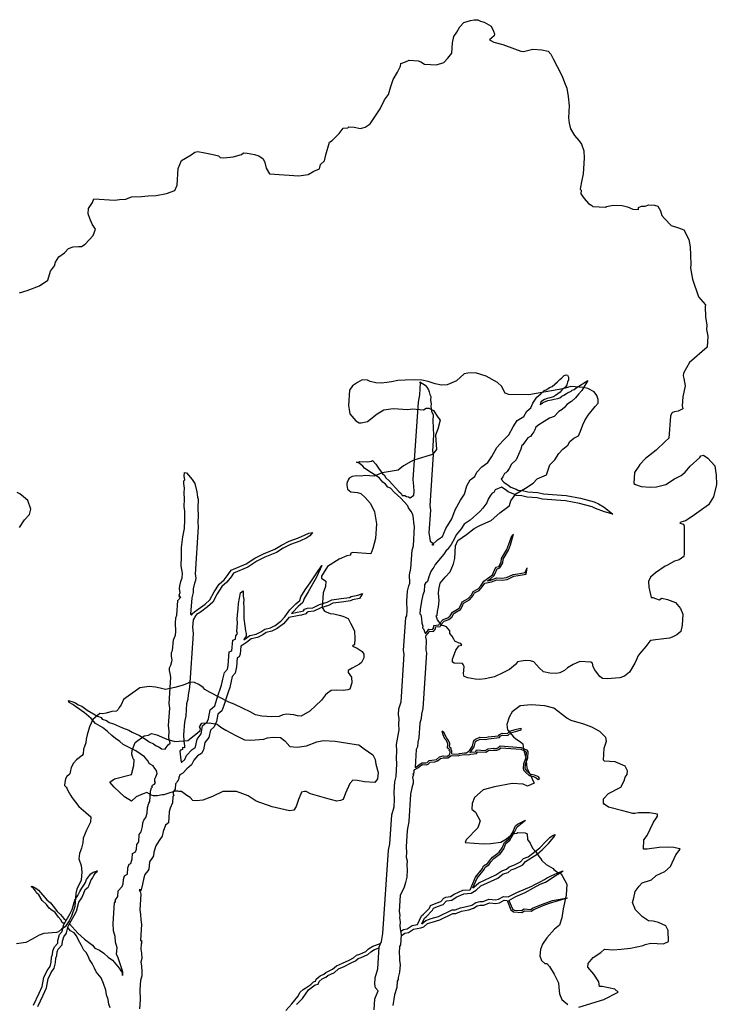
# Model space of a CAD drawing. Units: inches. Extents: x 169 to 666, y 25 to 236.
# Drawn here: x 571 to 573, y 53 to 56 of the extents above; entities that cross this region are included whole.
import ezdxf

# ---------------------------------------------------------------- set-up
doc = ezdxf.new("R2010")
doc.units = ezdxf.units.IN
doc.header["$MEASUREMENT"] = 0
doc.layers.add('Tree', color=91, linetype='Continuous')

# ---------------------------------------------------------------- blocks, each defined once
blk = doc.blocks.new('TreeE-07f')
for points in [[(-1.1436, 4.0971), (-1.1266, 4.1233), (-1.1103, 4.1404), (-1.1061, 4.1583), (-1.1164, 4.1863), (-1.1307, 4.1993), (-1.1421, 4.2092), (-1.151, 4.2128)], [(-1.1432, 4.8733), (-1.1184, 4.8808), (-1.078, 4.8963), (-1.0494, 4.9156), (-1.0414, 4.9453), (-1.0281, 4.9627), (-1.0242, 4.9745), (-1.014, 4.992), (-0.9949, 5.0059), (-0.9818, 5.0202), (-0.9663, 5.0252), (-0.948, 5.027), (-0.9389, 5.0264), (-0.9262, 5.0347), (-0.9001, 5.0633), (-0.8926, 5.084), (-0.9037, 5.0999), (-0.9115, 5.1186), (-0.9165, 5.1341), (-0.9153, 5.1522), (-0.9018, 5.1725), (-0.898, 5.1844), (-0.8286, 5.1798), (-0.8133, 5.1818), (-0.792, 5.1834), (-0.7732, 5.1912), (-0.7398, 5.192), (-0.7185, 5.1936), (-0.6911, 5.1948), (-0.6573, 5.2017), (-0.6293, 5.2119), (-0.6221, 5.2296), (-0.6185, 5.284), (-0.6076, 5.3105), (-0.576, 5.3296), (-0.5633, 5.3379), (-0.5541, 5.3403), (-0.5301, 5.3357), (-0.5031, 5.3308), (-0.4852, 5.3266), (-0.4796, 5.3202), (-0.4675, 5.3193), (-0.4369, 5.3234), (-0.4092, 5.3306), (-0.4027, 5.3362), (-0.3906, 5.3354), (-0.3667, 5.3308), (-0.3518, 5.3268), (-0.3373, 5.3167), (-0.3321, 5.3042), (-0.3273, 5.2857), (-0.3164, 5.2668), (-0.2198, 5.2603), (-0.1892, 5.2644), (-0.1703, 5.2752), (-0.1516, 5.2831), (-0.1475, 5.298), (-0.1347, 5.3092), (-0.1302, 5.3301), (-0.1183, 5.3718), (-0.1089, 5.3772), (-0.0861, 5.4), (-0.0729, 5.4173), (-0.0576, 5.4193), (-0.0543, 5.4221), (-0.0362, 5.4209), (-0.0153, 5.4165), (0.0002, 5.4215), (0.0161, 5.4326), (0.0362, 5.4615), (0.0497, 5.4819), (0.0638, 5.5112), (0.0771, 5.5285), (0.0849, 5.5553), (0.0926, 5.579), (0.1063, 5.6024), (0.1168, 5.6229), (0.1174, 5.632), (0.1329, 5.637), (0.1453, 5.6422), (0.1755, 5.6402), (0.1844, 5.6366), (0.1961, 5.6297), (0.2353, 5.6271), (0.26, 5.6346), (0.2731, 5.6488), (0.2864, 5.6661), (0.2886, 5.6994), (0.2931, 5.7203), (0.3031, 5.7348), (0.3134, 5.7523), (0.3265, 5.7666), (0.3482, 5.7742), (0.3605, 5.7764), (0.3726, 5.7756), (0.3814, 5.772), (0.3933, 5.7682), (0.4166, 5.7545), (0.4247, 5.7388), (0.4271, 5.7295), (0.4267, 5.7235), (0.4106, 5.7094), (0.4253, 5.7023), (0.4551, 5.6943), (0.4935, 5.6796), (0.5142, 5.6721), (0.5233, 5.6715), (0.5541, 5.6786), (0.5843, 5.6765), (0.6052, 5.6721), (0.6136, 5.6625), (0.6217, 5.6468), (0.6352, 5.6216), (0.6513, 5.5902), (0.6589, 5.5685), (0.6668, 5.5497), (0.671, 5.5222), (0.675, 5.4916), (0.6724, 5.4523), (0.6742, 5.434), (0.679, 5.4155), (0.6927, 5.3934), (0.7068, 5.3773), (0.715, 5.3646), (0.7227, 5.3429), (0.7241, 5.3185), (0.7206, 5.2672), (0.7158, 5.2402), (0.7116, 5.2223), (0.7112, 5.2163), (0.714, 5.2131), (0.7132, 5.201), (0.7242, 5.1851), (0.7383, 5.169), (0.75, 5.1621), (0.7528, 5.1589), (0.7951, 5.1561), (0.7983, 5.1589), (0.8198, 5.1635), (0.85, 5.1615), (0.8679, 5.1573), (0.8856, 5.15), (0.9037, 5.1488), (0.9041, 5.1549), (0.9136, 5.1603), (0.9257, 5.1595), (0.9382, 5.1647), (0.9563, 5.1635), (0.9681, 5.1597), (0.9762, 5.144), (0.9812, 5.1285), (0.9897, 5.1188), (1.0124, 5.0961), (1.0361, 5.0884), (1.0539, 5.0812), (1.0699, 5.0498), (1.0744, 5.0252), (1.0756, 4.9978), (1.0766, 4.9675), (1.0758, 4.9554), (1.0824, 4.9186), (1.1027, 4.8596), (1.1252, 4.8338), (1.1248, 4.8278), (1.1256, 4.7944), (1.1299, 4.7668), (1.1289, 4.7517), (1.1335, 4.7302), (1.1311, 4.694), (1.0731, 4.6432), (1.0526, 4.6082), (1.0519, 4.5992), (1.0544, 4.5899), (1.0588, 4.5654), (1.0503, 4.5295), (1.0483, 4.4994), (1.0507, 4.4901), (1.035, 4.4821), (1.0227, 4.4798), (1.0165, 4.4772), (1.0133, 4.4744), (1.0097, 4.4656), (1.0048, 4.3931), (0.9919, 4.3818), (0.9627, 4.3535), (0.9275, 4.3255), (0.908, 4.3056), (0.9046, 4.2998), (0.8911, 4.2794), (0.8887, 4.2432), (0.8945, 4.2398), (0.9122, 4.2325), (0.9424, 4.2305), (0.9637, 4.2321), (0.9945, 4.2392), (1.0231, 4.2585), (1.045, 4.2691), (1.0579, 4.2804), (1.0744, 4.3005), (1.1066, 4.3287), (1.1101, 4.3345), (1.1193, 4.3369), (1.1338, 4.3269), (1.1563, 4.3011), (1.1604, 4.2705), (1.1614, 4.2401), (1.1525, 4.1983), (1.1356, 4.1721), (1.0814, 4.1333), (1.0593, 4.1196), (1.0438, 4.1146), (1.0406, 4.1118), (1.0525, 4.1079), (1.0551, 4.1017), (1.0555, 4.0623), (1.055, 4.0107), (1.0544, 4.0017), (1.0385, 3.9906), (1.023, 3.9856), (0.9979, 3.9721), (0.9916, 3.9695), (0.9598, 3.9474), (0.9437, 3.9333), (0.9367, 3.9186), (0.9385, 3.9003), (0.9453, 3.8665), (0.9514, 3.8661), (0.9602, 3.8624), (0.9721, 3.8586), (0.9816, 3.864), (0.9995, 3.8598), (1.026, 3.8489), (1.0429, 3.8296), (1.0508, 3.8109), (1.0484, 3.7747), (1.0439, 3.7537), (1.031, 3.7425), (1.0153, 3.7344), (1.0061, 3.732), (0.9785, 3.7278), (0.9602, 3.726), (0.9449, 3.724), (0.9417, 3.7212), (0.9284, 3.7039), (0.9087, 3.6809), (0.902, 3.6723), (0.8984, 3.6634), (0.8914, 3.6487), (0.8742, 3.6195), (0.8581, 3.6055), (0.8426, 3.6004), (0.8, 3.5972), (0.7849, 3.5982), (0.7762, 3.6049), (0.7678, 3.6145), (0.7595, 3.6272), (0.7541, 3.6367), (0.7519, 3.649), (0.7461, 3.6524), (0.7098, 3.6548), (0.6879, 3.6441), (0.669, 3.6333), (0.6593, 3.6248), (0.6436, 3.6168), (0.6313, 3.6146), (0.6102, 3.616), (0.5893, 3.6204), (0.575, 3.6335), (0.5581, 3.6528), (0.5462, 3.6566), (0.5311, 3.6577), (0.5158, 3.6556), (0.5036, 3.6534), (0.4969, 3.6448), (0.4776, 3.6279), (0.4557, 3.6172), (0.4275, 3.6039), (0.3967, 3.5969), (0.3784, 3.5951), (0.3633, 3.5961), (0.3393, 3.6007), (0.3275, 3.6046), (0.325, 3.6138), (0.3267, 3.638), (0.324, 3.6442), (0.3212, 3.6474), (0.2941, 3.6492), (0.2882, 3.6527), (0.2888, 3.6617), (0.2925, 3.6706), (0.2999, 3.6913), (0.31, 3.7058), (0.3192, 3.7082), (0.3166, 3.7144), (0.3106, 3.7149), (0.2959, 3.7219), (0.2933, 3.7281), (0.2878, 3.7376), (0.2794, 3.7473), (0.28, 3.7563), (0.2687, 3.7692), (0.2599, 3.7728), (0.2538, 3.7732), (0.251, 3.7764), (0.2538, 3.7732), (0.251, 3.7764), (0.2392, 3.7919), (0.2347, 3.8048), (0.2379, 3.8076), (0.2388, 3.8197), (0.2428, 3.8346), (0.2442, 3.8557), (0.2428, 3.8801), (0.2436, 3.8922), (0.248, 3.9131), (0.2645, 3.9332), (0.2808, 3.9503), (0.2917, 3.9769), (0.2959, 3.9948), (0.2988, 4.0371), (0.306, 4.0548), (0.3346, 4.0741), (0.3602, 4.0936), (0.3791, 4.1045), (0.4165, 4.1201), (0.4455, 4.1455), (0.4711, 4.165), (0.4775, 4.1706), (0.4815, 4.1855), (0.4982, 4.2087), (0.5298, 4.2278), (0.5552, 4.2443), (0.5683, 4.2586), (0.5995, 4.2716), (0.6108, 4.3042), (0.6271, 4.3213), (0.6405, 4.3417), (0.6536, 4.356), (0.6697, 4.37), (0.6766, 4.3817), (0.6895, 4.393), (0.7052, 4.401), (0.7122, 4.4157), (0.7197, 4.4364), (0.7267, 4.4511), (0.737, 4.4686), (0.7601, 4.4974), (0.77, 4.5089), (0.7708, 4.521), (0.7656, 4.5334), (0.7573, 4.5461), (0.7368, 4.5566), (0.7224, 4.5608), (0.6796, 4.5634), (0.6539, 4.5555), (0.5414, 4.5363), (0.4748, 4.5377), (0.4629, 4.5415), (0.4575, 4.551), (0.4522, 4.5635), (0.4379, 4.5766), (0.3999, 4.5973), (0.3643, 4.6088), (0.3399, 4.6074), (0.3277, 4.6052), (0.3019, 4.5826), (0.2707, 4.5696), (0.2524, 4.5677), (0.2315, 4.5722), (0.2077, 4.5798), (0.1868, 4.5843), (0.1626, 4.5859), (0.1322, 4.5849), (0.1079, 4.5835), (0.0864, 4.5788), (0.0711, 4.5768), (0.0528, 4.575), (0.0346, 4.5762), (0.0167, 4.5805), (0.0079, 4.5841), (-0.0102, 4.5853), (-0.0259, 4.5773), (-0.0418, 4.5662), (-0.0519, 4.5517), (-0.0553, 4.5004), (-0.0531, 4.4881), (-0.0511, 4.4728), (-0.0314, 4.4503), (-0.0197, 4.4434), (-0.0137, 4.443), (0.0078, 4.4477), (0.0399, 4.4728), (0.062, 4.4865), (0.0926, 4.4905), (0.1409, 4.4873), (0.1562, 4.4893), (0.1924, 4.4869), (0.2019, 4.4923), (0.2109, 4.4917), (0.2167, 4.4883), (0.226, 4.4843), (0.24, 4.4624), (0.2479, 4.4525), (0.2399, 4.4221), (0.232, 4.4028), (0.236, 4.355), (0.2221, 4.3391), (0.1644, 4.3212), (0.1524, 4.3153), (0.1266, 4.3014), (0.1087, 4.2874), (0.0555, 4.278), (0.0291, 4.2676), (-0.0008, 4.2696), (-0.0133, 4.2671), (-0.0284, 4.2681), (-0.0437, 4.2661), (-0.0532, 4.2607), (-0.0566, 4.2549), (-0.0604, 4.243), (-0.0608, 4.237), (-0.0586, 4.2247), (-0.0471, 4.2148), (-0.026, 4.2134), (-0.0141, 4.2096), (0.0001, 4.1965), (0.017, 4.1772), (0.0303, 4.149), (0.0368, 4.1091), (0.0335, 4.0609), (0.0253, 4.028), (0.018, 4.0103), (-0.0424, 4.0144), (-0.0486, 4.0118), (-0.049, 4.0057), (-0.0613, 4.0035), (-0.0862, 3.9931), (-0.1243, 3.9683), (-0.1446, 3.9363), (-0.145, 3.9303), (-0.1305, 3.9202), (-0.1317, 3.9021), (-0.1392, 3.8814), (-0.1424, 3.8331), (-0.1342, 3.8204), (-0.1165, 3.8131), (-0.1044, 3.8123), (-0.0865, 3.8081), (-0.0746, 3.8043), (-0.0569, 3.797), (-0.0488, 3.7813), (-0.0354, 3.7562), (-0.0342, 3.7288), (-0.0354, 3.7107), (-0.0418, 3.7051), (-0.0271, 3.698), (-0.0096, 3.6877), (-0.0042, 3.6783), (-0.005, 3.6662), (-0.012, 3.6515), (-0.0185, 3.6459), (-0.0436, 3.6324), (-0.0563, 3.6242), (-0.0567, 3.6181), (-0.0457, 3.6022), (-0.0438, 3.5839), (-0.0513, 3.5632), (-0.0575, 3.5606), (-0.0728, 3.5586), (-0.094, 3.56), (-0.1123, 3.5582), (-0.125, 3.5499), (-0.1314, 3.5443), (-0.1447, 3.527), (-0.1835, 3.4902), (-0.2119, 3.4739), (-0.224, 3.4747), (-0.2359, 3.4785), (-0.26, 3.4801), (-0.2723, 3.4779), (-0.2848, 3.4727), (-0.3091, 3.4713), (-0.3423, 3.4735), (-0.3632, 3.4779), (-0.3808, 3.4882), (-0.4043, 3.4989), (-0.4337, 3.513), (-0.4514, 3.5202), (-0.513, 3.5516), (-0.5305, 3.5619), (-0.5361, 3.5683), (-0.5506, 3.5784), (-0.5653, 3.5854), (-0.5804, 3.5864), (-0.5836, 3.5836), (-0.6023, 3.5758), (-0.6301, 3.5685), (-0.6609, 3.5615), (-0.6788, 3.5657), (-0.6937, 3.5698), (-0.7148, 3.5712), (-0.7454, 3.5672), (-0.7613, 3.5561), (-0.7995, 3.5283), (-0.8068, 3.5106), (-0.8134, 3.502), (-0.8169, 3.4961), (-0.8233, 3.4905), (-0.8386, 3.4885), (-0.8571, 3.4837), (-0.8694, 3.4814), (-0.8784, 3.482), (-0.901, 3.4623), (-0.9117, 3.4388), (-0.9195, 3.412), (-0.9235, 3.3971), (-0.9243, 3.3851), (-0.9282, 3.3732), (-0.9318, 3.3643), (-0.9328, 3.3492), (-0.9362, 3.3434), (-0.9553, 3.3295), (-0.9652, 3.3181), (-0.9723, 3.3034), (-0.9763, 3.2885), (-0.9767, 3.2824), (-0.9805, 3.2791), (-0.9868, 3.2741), (-0.9918, 3.2661), (-0.9937, 3.2547), (-0.9944, 3.2442), (-0.9916, 3.241), (-0.9898, 3.2389), (-0.9863, 3.2334), (-0.9833, 3.2283), (-0.9753, 3.2126), (-0.9699, 3.2031), (-0.9475, 3.1744), (-0.9246, 3.1546), (-0.9073, 3.1413), (-0.9085, 3.1232), (-0.9224, 3.0969), (-0.9333, 3.0703), (-0.9343, 3.0552), (-0.9385, 3.0373), (-0.9457, 3.0196), (-0.947, 3.0015), (-0.9393, 2.9798), (-0.9377, 2.9584), (-0.9395, 2.9312), (-0.9536, 2.9019), (-0.9576, 2.887), (-0.9605, 2.8447), (-0.9718, 2.8121), (-0.9788, 2.7974), (-0.9923, 2.7771), (-1.005, 2.7689), (-1.0146, 2.7604), (-1.0209, 2.7578), (-1.0635, 2.7546), (-1.079, 2.7496), (-1.1012, 2.7359), (-1.1231, 2.7252), (-1.1537, 2.7212)], [(0.0294, 2.5026), (0.0318, 2.5388), (0.0427, 2.5654), (0.0342, 2.575), (0.032, 2.5873), (0.0334, 2.6085), (0.0415, 2.6382), (0.0463, 2.7107), (0.0536, 2.7284), (0.0584, 2.7554), (0.0768, 3.0301), (0.0812, 3.051), (0.0877, 3.1476), (0.0955, 3.1743), (0.0971, 3.1985), (0.0957, 3.2228), (0.098, 3.2561), (0.1022, 3.274), (0.105, 3.3162), (0.1032, 3.3345), (0.1048, 3.3587), (0.1032, 3.38), (0.1125, 3.4279), (0.1107, 3.4462), (0.1119, 3.4643), (0.1099, 3.4796), (0.1111, 3.4977), (0.1187, 3.5215), (0.1292, 3.6785), (0.127, 3.6907), (0.1343, 3.7994), (0.1377, 3.8052), (0.1389, 3.8234), (0.1379, 3.8537), (0.1402, 3.887), (0.1444, 3.9049), (0.148, 3.9137), (0.1468, 3.9411), (0.1512, 3.962), (0.1553, 4.0224), (0.1593, 4.0373), (0.1635, 4.1007), (0.1613, 4.1129), (0.1593, 4.1282), (0.1571, 4.1405), (0.1517, 4.15), (0.1434, 4.1627), (0.1408, 4.1689), (0.1183, 4.1947), (0.0953, 4.2144), (0.0841, 4.2273), (0.0752, 4.2309), (0.0668, 4.2406), (0.0581, 4.2472), (0.0469, 4.2601), (0.0382, 4.2667), (0.012, 4.2836), (-0.0024, 4.2937), (-0.0081, 4.3001), (-0.0196, 4.31), (-0.0284, 4.3136), (-0.0224, 4.3132), (-0.0191, 4.316), (0.008, 4.3142), (0.0203, 4.3164), (0.0235, 4.3193), (0.0348, 4.3064), (0.0459, 4.2905), (0.0543, 4.2808), (0.0569, 4.2746), (0.0628, 4.2711), (0.0682, 4.2617), (0.0797, 4.2518), (0.1106, 4.2164), (0.1193, 4.2098), (0.1219, 4.2035), (0.131, 4.2029), (0.1368, 4.1995), (0.1428, 4.1991), (0.1487, 4.1957), (0.1613, 4.2039), (0.1622, 4.216), (0.1603, 4.2343), (0.1587, 4.2556), (0.1759, 4.5122), (0.1805, 4.5362), (0.1832, 4.5754), (0.1803, 4.5786), (0.1978, 4.5684), (0.2035, 4.5619), (0.2089, 4.5525), (0.2115, 4.5462), (0.2139, 4.537), (0.2166, 4.5307), (0.2157, 4.5187), (0.218, 4.5064), (0.2174, 4.4973), (0.2194, 4.482), (0.2246, 4.4695), (0.2234, 4.4514), (0.2262, 4.4027), (0.2228, 4.3514), (0.225, 4.3391), (0.2137, 4.1701), (0.2157, 4.1548), (0.2106, 4.0793), (0.2128, 4.0671), (0.2148, 4.0518), (0.2235, 4.0451), (0.2261, 4.0389), (0.2233, 4.0421), (0.2201, 4.0393), (0.2394, 4.0562), (0.2553, 4.0672), (0.2662, 4.0938), (0.2865, 4.1258), (0.2976, 4.1554), (0.3149, 4.1876), (0.3284, 4.2079), (0.3362, 4.2347), (0.3467, 4.2552), (0.3626, 4.2663), (0.3697, 4.2809), (0.386, 4.298), (0.4051, 4.3119), (0.4186, 4.3323), (0.4357, 4.3614), (0.4554, 4.3844), (0.4749, 4.4043), (0.4888, 4.4307), (0.5023, 4.451), (0.5245, 4.4647), (0.5347, 4.4822), (0.5476, 4.4934), (0.5546, 4.5081), (0.5681, 4.5284), (0.581, 4.5397), (0.5915, 4.5506), (0.5989, 4.5528), (0.605, 4.5567), (0.6098, 4.5608), (0.6188, 4.5637), (0.6271, 4.5714), (0.6357, 4.5785), (0.6438, 4.5865), (0.6505, 4.5922), (0.6585, 4.5999), (0.6646, 4.6018), (0.6691, 4.6006), (0.672, 4.5945), (0.672, 4.5858), (0.6688, 4.5778), (0.6672, 4.5688), (0.664, 4.564), (0.6579, 4.558), (0.6518, 4.5541), (0.6443, 4.5447), (0.6369, 4.5393), (0.6292, 4.5339), (0.6224, 4.5298), (0.6104, 4.5256), (0.6023, 4.5243), (0.5935, 4.5202), (0.5805, 4.5127), (0.5786, 4.5035), (0.5818, 4.5063), (0.5859, 4.5094), (0.5913, 4.5117), (0.6038, 4.517), (0.616, 4.5192), (0.6253, 4.5216), (0.6376, 4.5238), (0.6438, 4.5264), (0.6502, 4.532), (0.6565, 4.5347), (0.6659, 4.5401), (0.6692, 4.5429), (0.6816, 4.5481), (0.6849, 4.551), (0.6911, 4.5536), (0.6975, 4.5592), (0.7358, 4.5832), (0.7162, 4.5506), (0.7049, 4.5384), (0.6953, 4.5258), (0.6827, 4.5145), (0.6665, 4.5037), (0.6601, 4.4958), (0.6509, 4.488), (0.6409, 4.4806), (0.6245, 4.464), (0.609, 4.459), (0.5836, 4.4425), (0.5742, 4.4371), (0.5645, 4.4286), (0.5609, 4.4198), (0.5574, 4.4139), (0.5508, 4.4053), (0.5474, 4.3994), (0.5379, 4.394), (0.5313, 4.3854), (0.5212, 4.3709), (0.518, 4.3681), (0.5142, 4.3562), (0.4997, 4.3208), (0.4836, 4.3067), (0.4765, 4.292), (0.4697, 4.2827), (0.465, 4.2784), (0.4611, 4.2758), (0.4581, 4.2711), (0.4551, 4.2651), (0.4499, 4.2574), (0.4584, 4.2477), (0.4729, 4.2377), (0.4815, 4.231), (0.4992, 4.2238), (0.5051, 4.2203), (0.5202, 4.2193), (0.5381, 4.2151), (0.5713, 4.2129), (0.5892, 4.2087), (0.6647, 4.2036), (0.7126, 4.1943), (0.7572, 4.1823), (0.7719, 4.1752), (0.7901, 4.1641), (0.819, 4.1416)], [(-0.9785, 2.7873), (-0.9512, 2.7562), (-0.9283, 2.7364), (-0.9023, 2.7165), (-0.8939, 2.7069), (-0.8792, 2.6998), (-0.8647, 2.6897), (-0.8504, 2.6767), (-0.8359, 2.6666), (-0.8134, 2.6408), (-0.808, 2.6314), (-0.8052, 2.6281), (-0.8025, 2.6219), (-0.8029, 2.6159), (-0.8021, 2.6279), (-0.8172, 2.6744), (-0.8225, 2.6869), (-0.821, 2.708), (-0.8259, 2.7266), (-0.8277, 2.7449), (-0.8325, 2.7634), (-0.8339, 2.7877), (-0.8293, 2.8572), (-0.826, 2.86), (-0.8289, 2.8632), (-0.826, 2.86), (-0.8289, 2.8632), (-0.826, 2.86), (-0.8256, 2.866), (-0.8188, 2.8777), (-0.8176, 2.8958), (-0.8045, 2.9101), (-0.8009, 2.9189), (-0.7999, 2.934), (-0.796, 2.9459), (-0.7866, 2.9513), (-0.7852, 2.9725), (-0.7813, 2.9843), (-0.7751, 2.987), (-0.7711, 3.0019), (-0.7699, 3.02), (-0.7604, 3.0254), (-0.7568, 3.0343), (-0.7558, 3.0493), (-0.7491, 3.058), (-0.7475, 3.0821), (-0.7409, 3.0908), (-0.7366, 3.1087), (-0.7358, 3.1208), (-0.7322, 3.1296), (-0.7256, 3.1383), (-0.7215, 3.1532), (-0.7203, 3.1713), (-0.7163, 3.1862), (-0.7129, 3.192), (-0.7107, 3.2252), (-0.7068, 3.2371), (-0.7036, 3.2399), (-0.7064, 3.2431), (-0.7032, 3.246), (-0.697, 3.2486), (-0.6935, 3.2544), (-0.6964, 3.2576), (-0.6958, 3.2667), (-0.6923, 3.2725), (-0.6885, 3.2844), (-0.6909, 3.2936), (-0.6965, 3.3001), (-0.702, 3.3095), (-0.7137, 3.3164), (-0.7191, 3.3258), (-0.7304, 3.3387), (-0.7593, 3.3589), (-0.8004, 3.3798), (-0.8118, 3.3897), (-0.8263, 3.3997), (-0.8378, 3.4096), (-0.8521, 3.4227), (-0.8694, 3.436), (-0.8927, 3.4497), (-0.9068, 3.4658), (-0.9298, 3.4855), (-0.9356, 3.4889), (-0.9442, 3.4955), (-0.9587, 3.5056), (-0.9674, 3.5123), (-0.9791, 3.5191), (-0.9817, 3.5253), (-0.9668, 3.5213), (-0.9579, 3.5177), (-0.9493, 3.511), (-0.9374, 3.5072), (-0.9201, 3.4939), (-0.8851, 3.4734), (-0.8732, 3.4696), (-0.8706, 3.4633), (-0.8557, 3.4593), (-0.8471, 3.4527), (-0.8322, 3.4486), (-0.8028, 3.4345), (-0.7821, 3.4271), (-0.7704, 3.4202), (-0.7468, 3.4096), (-0.7235, 3.3959), (-0.7148, 3.3892), (-0.7002, 3.3822), (-0.6915, 3.3756), (-0.6826, 3.3719), (-0.674, 3.3653), (-0.6619, 3.3645), (-0.6585, 3.3703), (-0.6519, 3.379), (-0.6454, 3.3846), (-0.6502, 3.4031), (-0.6488, 3.4242), (-0.6506, 3.4426), (-0.6468, 3.4999), (-0.6488, 3.5152), (-0.643, 3.6027), (-0.6452, 3.615), (-0.6476, 3.6243), (-0.647, 3.6333), (-0.6433, 3.6422), (-0.6395, 3.6541), (-0.6391, 3.6601), (-0.6413, 3.6724), (-0.6405, 3.6845), (-0.6371, 3.6903), (-0.6347, 3.7265), (-0.6276, 3.7412), (-0.6268, 3.7533), (-0.628, 3.7806), (-0.6268, 3.7988), (-0.6232, 3.8076), (-0.62, 3.8559), (-0.6101, 3.8674), (-0.6161, 3.8678), (-0.6129, 3.8706), (-0.6157, 3.8738), (-0.6121, 3.8827), (-0.6143, 3.895), (-0.6137, 3.904), (-0.6097, 3.9189), (-0.6059, 3.9308), (-0.6049, 3.9459), (-0.6093, 3.9704), (-0.6073, 4.0006), (-0.6083, 4.031), (-0.6028, 4.067), (-0.598, 4.094), (-0.5962, 4.1212), (-0.5972, 4.1515), (-0.5992, 4.1668), (-0.5976, 4.191), (-0.5992, 4.2123), (-0.5982, 4.2274), (-0.6002, 4.2427), (-0.5996, 4.2518), (-0.5963, 4.2546), (-0.5985, 4.2669), (-0.5977, 4.2789), (-0.5917, 4.2785), (-0.572, 4.256), (-0.5637, 4.2433), (-0.5565, 4.2155), (-0.5547, 4.1972), (-0.5521, 4.191), (-0.5541, 4.1608), (-0.5527, 4.1364), (-0.5541, 4.1153), (-0.5521, 4.1), (-0.5626, 3.943), (-0.5604, 3.9308), (-0.561, 3.9217), (-0.5646, 3.9129), (-0.5688, 3.8949), (-0.5696, 3.8829), (-0.5739, 3.865), (-0.5775, 3.8106), (-0.5747, 3.8074), (-0.5713, 3.8132), (-0.5648, 3.8189), (-0.5521, 3.8271), (-0.5298, 3.8438), (-0.5137, 3.8579), (-0.4998, 3.8843), (-0.4829, 3.9104), (-0.4668, 3.9245), (-0.4535, 3.9418), (-0.4434, 3.9563), (-0.3935, 3.9772), (-0.365, 3.9965), (-0.3368, 4.0098), (-0.2993, 4.0255), (-0.2772, 4.0392), (-0.252, 4.0527), (-0.221, 4.0627), (-0.1991, 4.0734), (-0.1871, 4.0784), (-0.1744, 4.0808), (-0.1833, 4.0695), (-0.1933, 4.063), (-0.2166, 4.0517), (-0.2474, 4.0417), (-0.2713, 4.0289), (-0.2939, 4.0149), (-0.3319, 3.999), (-0.3591, 3.9862), (-0.3879, 3.9667), (-0.4357, 3.9467), (-0.4439, 3.9348), (-0.4581, 3.9163), (-0.4738, 3.9026), (-0.4895, 3.8783), (-0.5042, 3.8504), (-0.5223, 3.8346), (-0.5453, 3.8174), (-0.5576, 3.8094), (-0.562, 3.8056), (-0.5696, 3.7926), (-0.5713, 3.7678), (-0.5697, 3.7464), (-0.5816, 3.5683), (-0.5862, 3.5444), (-0.5872, 3.5293), (-0.5913, 3.5144), (-0.5939, 3.4751), (-0.5983, 3.4542), (-0.6011, 3.412), (-0.5995, 3.3906), (-0.5975, 3.3753), (-0.5979, 3.3693), (-0.604, 3.3697), (-0.6044, 3.3637), (-0.6106, 3.361), (-0.6138, 3.3582), (-0.6098, 3.3276), (-0.6081, 3.3209), (-0.5972, 3.3304), (-0.5908, 3.3437), (-0.5725, 3.3637), (-0.5624, 3.3703), (-0.5613, 3.3721), (-0.5564, 3.3978), (-0.5431, 3.4151), (-0.5379, 3.442), (-0.5227, 3.4552), (-0.519, 3.4643), (-0.5131, 3.4949), (-0.498, 3.5082), (-0.4938, 3.5184), (-0.4861, 3.5446), (-0.4785, 3.5657), (-0.4753, 3.5757), (-0.471, 3.596), (-0.4651, 3.6178), (-0.4558, 3.6286), (-0.4532, 3.6406), (-0.4502, 3.6861), (-0.4408, 3.69), (-0.4385, 3.7247), (-0.4292, 3.7286), (-0.4284, 3.7394), (-0.4227, 3.7468), (-0.4245, 3.7534), (-0.4225, 3.7823), (-0.4241, 3.7942), (-0.4227, 3.8085), (-0.4199, 3.8281), (-0.4196, 3.8466), (-0.4125, 3.8814), (-0.4039, 3.8875), (-0.4039, 3.8703), (-0.4014, 3.8595), (-0.4028, 3.8476), (-0.4011, 3.8337), (-0.4021, 3.8113), (-0.4021, 3.7963), (-0.3986, 3.7719), (-0.3962, 3.756), (-0.3938, 3.7468), (-0.3944, 3.7377), (-0.401, 3.7291), (-0.4012, 3.7261), (-0.3821, 3.7399), (-0.3606, 3.7446), (-0.3449, 3.7526), (-0.3322, 3.7609), (-0.3137, 3.7657), (-0.298, 3.7737), (-0.2789, 3.7876), (-0.2658, 3.8019), (-0.2491, 3.825), (-0.2295, 3.845), (-0.2167, 3.8562), (-0.2128, 3.8681), (-0.1991, 3.8914), (-0.1824, 3.9146), (-0.1626, 3.9447), (-0.1437, 3.9721), (-0.1611, 3.9335), (-0.1892, 3.885), (-0.2019, 3.8632), (-0.2064, 3.8495), (-0.2214, 3.8363), (-0.24, 3.8174), (-0.2434, 3.8126), (-0.2253, 3.8174), (-0.213, 3.8196), (-0.2038, 3.822), (-0.2004, 3.8279), (-0.1911, 3.8303), (-0.1728, 3.8321), (-0.1509, 3.8427), (-0.1261, 3.8502), (-0.1104, 3.8582), (-0.0798, 3.8622), (-0.0522, 3.8665), (-0.046, 3.8691), (-0.0245, 3.8737), (-0.0094, 3.8791), (-0.019, 3.8627), (-0.0424, 3.8577), (-0.049, 3.8549), (-0.0781, 3.8505), (-0.1068, 3.8467), (-0.1216, 3.8391), (-0.1465, 3.8316), (-0.1695, 3.8205), (-0.189, 3.8185), (-0.1926, 3.8176), (-0.196, 3.8118), (-0.2105, 3.808), (-0.2187, 3.8065), (-0.2526, 3.7999), (-0.2566, 3.7944), (-0.2709, 3.7787), (-0.2917, 3.7636), (-0.3094, 3.7545), (-0.3273, 3.7499), (-0.3389, 3.7423), (-0.3566, 3.7333), (-0.3772, 3.7289), (-0.3929, 3.7175), (-0.4055, 3.7082), (-0.4117, 3.7055), (-0.4135, 3.6784), (-0.4171, 3.6695), (-0.4234, 3.6669), (-0.4254, 3.6367), (-0.4298, 3.6158), (-0.4397, 3.6043), (-0.4437, 3.5894), (-0.4482, 3.5685), (-0.452, 3.5566), (-0.4594, 3.5359), (-0.4673, 3.5091), (-0.4745, 3.4914), (-0.4874, 3.4802), (-0.4921, 3.4562), (-0.4993, 3.4385), (-0.5122, 3.4272), (-0.5168, 3.4033), (-0.5301, 3.386), (-0.5347, 3.362), (-0.5416, 3.3504), (-0.5543, 3.3421), (-0.5673, 3.3278), (-0.5744, 3.3131), (-0.5905, 3.2991), (-0.6036, 3.2848), (-0.613, 3.2793), (-0.6167, 3.2705), (-0.6168, 3.2671), (-0.6177, 3.2642), (-0.619, 3.262), (-0.6217, 3.2573), (-0.6239, 3.2528), (-0.6271, 3.25), (-0.6283, 3.2318), (-0.635, 3.2232), (-0.6354, 3.2172), (-0.6328, 3.2109), (-0.636, 3.2081), (-0.6374, 3.187), (-0.6447, 3.1693), (-0.6485, 3.1574), (-0.6509, 3.1212), (-0.6606, 3.1127), (-0.668, 3.092), (-0.672, 3.0771), (-0.6821, 3.0626), (-0.6924, 3.0451), (-0.6998, 3.0244), (-0.7006, 3.0123), (-0.7041, 3.0065), (-0.7141, 2.992), (-0.7157, 2.9678), (-0.7192, 2.962), (-0.729, 2.9505), (-0.7328, 2.9387), (-0.7373, 2.9177), (-0.7415, 2.8998), (-0.7475, 2.9002), (-0.7417, 2.8968), (-0.7477, 2.8972), (-0.7449, 2.894), (-0.7425, 2.8847), (-0.7459, 2.8334), (-0.7439, 2.8181), (-0.7421, 2.7998), (-0.7401, 2.7845), (-0.7436, 2.7332), (-0.7377, 2.7298), (-0.7409, 2.7269), (-0.7381, 2.7237), (-0.7413, 2.7209), (-0.7426, 2.7028), (-0.7403, 2.6905), (-0.7385, 2.6722), (-0.7424, 2.6603), (-0.7402, 2.6481), (-0.7385, 2.6267), (-0.7394, 2.6146), (-0.7434, 2.5998), (-0.7454, 2.5696), (-0.7446, 2.5362), (-0.7466, 2.506)], [(-0.2631, 2.5009), (-0.2433, 2.5226), (-0.2235, 2.5464), (-0.2153, 2.5614), (-0.2057, 2.5699), (-0.1962, 2.5753), (-0.1803, 2.5864), (-0.1706, 2.5948), (-0.1684, 2.5964), (-0.1647, 2.5978), (-0.1623, 2.6037), (-0.149, 2.6153), (-0.1365, 2.6205), (-0.1304, 2.6259), (-0.1084, 2.6366), (-0.0953, 2.6481), (-0.0751, 2.6565), (-0.0536, 2.667), (-0.0393, 2.6743), (-0.0286, 2.6837), (-0.0178, 2.6865), (0.0017, 2.6959), (0.0108, 2.7039), (0.0254, 2.7134), (0.0469, 2.721), (0.052, 2.7245)], [(0.819, 4.1416), (0.7917, 4.1491), (0.7621, 4.1602), (0.751, 4.1655), (0.7085, 4.177), (0.6624, 4.1859), (0.5865, 4.191), (0.5686, 4.1952), (0.5354, 4.1974), (0.5175, 4.2017), (0.4997, 4.2028), (0.4913, 4.2078), (0.4726, 4.2154), (0.4624, 4.2233), (0.4508, 4.2313), (0.4294, 4.2224), (0.4258, 4.2135), (0.4195, 4.2109), (0.4129, 4.2023), (0.4061, 4.1906), (0.4022, 4.1787), (0.389, 4.1614), (0.3791, 4.1499), (0.3469, 4.1218), (0.3278, 4.1079), (0.3177, 4.0934), (0.3012, 4.0733), (0.2941, 4.0586), (0.2839, 4.0411), (0.2706, 4.0238), (0.2674, 4.021), (0.2605, 4.0093), (0.2309, 3.9749), (0.2273, 3.966), (0.2207, 3.9574), (0.2172, 3.9515), (0.21, 3.9338), (0.206, 3.9189), (0.1995, 3.9133), (0.1961, 3.9075), (0.1947, 3.8863), (0.1909, 3.8745), (0.1864, 3.8535), (0.1816, 3.8266), (0.1806, 3.8115), (0.1834, 3.8083), (0.1856, 3.796), (0.1876, 3.7807), (0.19, 3.7714), (0.1896, 3.7654), (0.1925, 3.7622), (0.1985, 3.7477)], [(0.1985, 3.7477), (0.2001, 3.7484), (0.2022, 3.7502), (0.2104, 3.7609), (0.2225, 3.76), (0.2261, 3.7648), (0.2267, 3.7739), (0.2439, 3.7761), (0.2462, 3.7799), (0.2575, 3.7931), (0.2734, 3.7982), (0.2814, 3.8052), (0.2886, 3.8174), (0.2992, 3.8236), (0.3106, 3.831), (0.3165, 3.8411), (0.3208, 3.8514), (0.3407, 3.8628), (0.3524, 3.8756), (0.3565, 3.8856), (0.3731, 3.8941), (0.382, 3.9044), (0.3924, 3.9195), (0.4122, 3.9338), (0.4209, 3.9414), (0.4236, 3.9461), (0.4318, 3.9662), (0.4416, 3.9687), (0.4499, 3.9829), (0.4507, 3.9949), (0.4683, 4.025), (0.4753, 4.0422), (0.4852, 4.0695), (0.4904, 4.0756)], [(0.4049, 3.9212), (0.4159, 3.9292), (0.4255, 3.9376), (0.429, 3.9434), (0.4362, 3.9612), (0.4455, 3.9636), (0.4557, 3.9811), (0.4565, 3.9931), (0.4736, 4.0223), (0.4809, 4.04), (0.4904, 4.0756)], [(0.3955, 3.9135), (0.4172, 3.9174), (0.4352, 3.9249), (0.4525, 3.9238), (0.4693, 3.926), (0.4913, 3.9367), (0.5057, 3.9386), (0.5326, 3.9426), (0.5358, 3.9638)], [(0.4049, 3.9212), (0.4155, 3.9231), (0.4342, 3.931), (0.4523, 3.9298), (0.4676, 3.9318), (0.4895, 3.9424), (0.5048, 3.9444), (0.5294, 3.9489), (0.5358, 3.9638)], [(0.2002, 3.7419), (0.2033, 3.7432), (0.2065, 3.7461), (0.2132, 3.7547), (0.2253, 3.7539), (0.2319, 3.7626), (0.2323, 3.7686), (0.2476, 3.7706), (0.251, 3.7764), (0.2609, 3.7879), (0.2764, 3.7929), (0.286, 3.8014), (0.2929, 3.8131), (0.3023, 3.8185), (0.315, 3.8267), (0.3219, 3.8384), (0.3255, 3.8473), (0.3444, 3.8581), (0.3575, 3.8724), (0.3611, 3.8813), (0.3768, 3.8893), (0.3867, 3.9008), (0.3955, 3.9135)], [(0.2002, 3.7419), (0.1997, 3.7344), (0.2021, 3.7251), (0.1999, 3.6919), (0.2023, 3.6827), (0.19, 3.4985), (0.1858, 3.4806), (0.1847, 3.4655), (0.1807, 3.4506), (0.1775, 3.4023), (0.1735, 3.3875), (0.1724, 3.3724), (0.1688, 3.3635), (0.1649, 3.3042)], [(0.6666, 2.9178), (0.6642, 2.8816), (0.6551, 2.8367), (0.6501, 2.8068), (0.6424, 2.783), (0.6263, 2.7689), (0.6002, 2.7404), (0.5867, 2.72), (0.5794, 2.7023), (0.578, 2.6812), (0.5831, 2.6657), (0.5945, 2.6558), (0.6006, 2.6554), (0.609, 2.6458), (0.6255, 2.6204), (0.6388, 2.5922), (0.6408, 2.5769), (0.6424, 2.5556), (0.6502, 2.5369), (0.6704, 2.5204)], [(0.7062, 2.5119), (0.7897, 2.5367), (0.8368, 2.5608), (0.8253, 2.5707), (0.7835, 2.5795), (0.7744, 2.5801), (0.7724, 2.5954), (0.7559, 2.6208), (0.7362, 2.6433), (0.737, 2.6554), (0.7535, 2.6755), (0.7789, 2.692), (0.7918, 2.7033), (0.8189, 2.7015), (0.8463, 2.7027), (0.8769, 2.7067), (0.9199, 2.7159), (0.9262, 2.7186), (0.9447, 2.7234), (0.987, 2.7206), (1.0027, 2.7286), (1.0021, 2.765), (0.994, 2.7807), (0.9705, 2.7914), (0.9526, 2.7956), (0.9375, 2.7966), (0.9171, 2.8101), (0.8944, 2.8329), (0.884, 2.8578), (0.888, 2.8727), (0.8924, 2.8936), (0.9057, 2.911), (0.9156, 2.9224), (0.9466, 2.9325), (0.9627, 2.9466), (0.9908, 2.9598), (1.0102, 2.9767), (1.0279, 3.015), (1.0379, 3.0295), (1.0414, 3.0353), (1.0353, 3.0357), (1.0204, 3.0397), (1.0023, 3.0409), (0.9719, 3.0399), (0.9321, 3.0335), (0.92, 3.0343), (0.922, 3.0645), (0.9321, 3.079), (0.9426, 3.0995), (0.9532, 3.1231), (0.9633, 3.1375), (0.9667, 3.1434), (0.9671, 3.1494), (0.9402, 3.1543), (0.9037, 3.1537), (0.8915, 3.1514), (0.8854, 3.1518), (0.8526, 3.1601), (0.8049, 3.1724), (0.7904, 3.1825), (0.7876, 3.1857), (0.7886, 3.2008), (0.8049, 3.2179), (0.8458, 3.2394), (0.8563, 3.2599), (0.8601, 3.2718), (0.8667, 3.2804), (0.8675, 3.2925), (0.8595, 3.3082), (0.8271, 3.3225), (0.7909, 3.3249), (0.7881, 3.3282), (0.7907, 3.3674), (0.7983, 3.3911), (0.7961, 3.4034), (0.7762, 3.4229), (0.7498, 3.4368), (0.7233, 3.4477), (0.6816, 3.4596), (0.6669, 3.4666), (0.6237, 3.4999), (0.5939, 3.5079), (0.5486, 3.5109), (0.512, 3.5073), (0.4864, 3.4878), (0.4762, 3.4703), (0.4685, 3.4466), (0.4703, 3.4282), (0.49, 3.4057), (0.4987, 3.3991), (0.5132, 3.389), (0.5218, 3.3823), (0.5236, 3.364), (0.5309, 3.3363), (0.5347, 3.3027), (0.5453, 3.2807), (0.5586, 3.2525), (0.5367, 3.2419), (0.522, 3.2489), (0.4858, 3.2513), (0.4274, 3.2401), (0.3904, 3.2304), (0.3614, 3.2051), (0.3539, 3.1844), (0.3527, 3.1662), (0.3642, 3.1564), (0.3805, 3.128), (0.3728, 3.1043), (0.3338, 3.0644), (0.3302, 3.0556), (0.3905, 3.0515), (0.4149, 3.0529), (0.4485, 3.0567), (0.4674, 3.0676), (0.4867, 3.0845), (0.502, 3.0865), (0.5053, 3.0893), (0.5294, 3.0877), (0.5352, 3.0843), (0.537, 3.066), (0.5453, 3.0533), (0.5533, 3.0376), (0.5646, 3.0247), (0.5757, 3.0088), (0.5813, 3.0024), (0.5839, 2.9961), (0.5982, 2.9831), (0.6216, 2.9694), (0.6244, 2.9662), (0.633, 2.9595), (0.6389, 2.9561), (0.6477, 2.9525), (0.6532, 2.9419), (0.6666, 2.9178)], [(-0.7221, 3.2216), (-0.7342, 3.2171), (-0.7573, 3.2071), (-0.7734, 3.193), (-0.7968, 3.2067), (-0.831, 3.2393), (-0.8451, 3.2554), (-0.8292, 3.2665), (-0.7736, 3.281), (-0.7656, 3.3108), (-0.7644, 3.3289), (-0.7672, 3.3321), (-0.7722, 3.3476), (-0.7714, 3.3597), (-0.7605, 3.3862), (-0.7317, 3.4086), (-0.7164, 3.4106), (-0.707, 3.416), (-0.6891, 3.4118), (-0.6567, 3.3975), (-0.6299, 3.3896), (-0.5873, 3.3928), (-0.5552, 3.418), (-0.5456, 3.4264), (-0.5452, 3.4325), (-0.5478, 3.4387), (-0.541, 3.4504), (-0.5166, 3.4518), (-0.4896, 3.447), (-0.4782, 3.4371), (-0.4607, 3.4268), (-0.4285, 3.4095), (-0.3991, 3.3954), (-0.378, 3.394), (-0.3353, 3.3972), (-0.3228, 3.4024), (-0.3045, 3.4043), (-0.2803, 3.4026), (-0.2659, 3.3926), (-0.249, 3.3732), (-0.2248, 3.3716), (-0.1942, 3.3757), (-0.16, 3.3885), (-0.1385, 3.3931), (-0.0992, 3.3905), (-0.0572, 3.3847), (-0.0302, 3.3798), (-0.0211, 3.3792), (-0.0038, 3.366), (0.0251, 3.3458), (0.0332, 3.3301), (0.0352, 3.3148), (0.0424, 3.2871), (0.041, 3.2659), (0.0312, 3.2545), (-0.0021, 3.2567), (-0.026, 3.2613), (-0.0411, 3.2623), (-0.051, 3.2509), (-0.0653, 3.2185), (-0.0727, 3.1977), (-0.082, 3.1953), (-0.0942, 3.1931), (-0.127, 3.2014), (-0.1806, 3.2171), (-0.1953, 3.2241), (-0.2013, 3.2245), (-0.2106, 3.2221), (-0.2212, 3.1986), (-0.2289, 3.1748), (-0.2357, 3.1631), (-0.251, 3.1611), (-0.3078, 3.174), (-0.3611, 3.1928), (-0.3873, 3.2097), (-0.405, 3.2169), (-0.4257, 3.2244), (-0.4712, 3.2244), (-0.5056, 3.2085), (-0.5368, 3.1954), (-0.5581, 3.1938), (-0.5702, 3.1946), (-0.5786, 3.2043), (-0.5903, 3.2111), (-0.6076, 3.2244), (-0.6167, 3.225), (-0.6197, 3.2253), (-0.6227, 3.2254), (-0.6287, 3.2258), (-0.6535, 3.2184), (-0.666, 3.2131), (-0.672, 3.2135), (-0.6871, 3.2101), (-0.7003, 3.2098), (-0.7084, 3.2129), (-0.7143, 3.2164), (-0.7221, 3.2216)], [(0.28, 3.3469), (0.2807, 3.3566), (0.2778, 3.3598), (0.2782, 3.3646), (0.2723, 3.3681), (0.2733, 3.3824), (0.269, 3.3927), (0.2633, 3.3991), (0.2581, 3.4116), (0.2547, 3.4242)], [(0.2861, 3.3495), (0.2868, 3.3586), (0.2839, 3.3619), (0.2843, 3.3679), (0.2785, 3.3713), (0.2793, 3.3834), (0.2741, 3.3959), (0.2685, 3.4023), (0.2609, 3.4183), (0.2547, 3.4242)], [(0.3354, 3.3523), (0.3459, 3.3614), (0.3549, 3.3744), (0.3593, 3.393), (0.3647, 3.3977), (0.3793, 3.4039), (0.3979, 3.4027), (0.4067, 3.4049), (0.4407, 3.4083), (0.4436, 3.4132), (0.453, 3.4172), (0.4701, 3.416), (0.4788, 3.4237), (0.4956, 3.4291), (0.5101, 3.4329), (0.5162, 3.4343)], [(0.3459, 3.3535), (0.3503, 3.3574), (0.3604, 3.3719), (0.3646, 3.3898), (0.3679, 3.3926), (0.3803, 3.3979), (0.3985, 3.3967), (0.4077, 3.3991), (0.4443, 3.4027), (0.4478, 3.4085), (0.454, 3.4111), (0.4721, 3.4099), (0.4818, 3.4184), (0.4973, 3.4234), (0.5158, 3.4282), (0.5162, 3.4343)], [(0.161, 3.2925), (0.1644, 3.2971), (0.1738, 3.3025), (0.1803, 3.3082), (0.1897, 3.3136), (0.2018, 3.3128), (0.2081, 3.3154), (0.2145, 3.321), (0.2298, 3.323), (0.2391, 3.3255), (0.2487, 3.3339), (0.258, 3.3363), (0.2731, 3.3353), (0.2857, 3.3436), (0.3069, 3.3421), (0.3131, 3.3448), (0.3284, 3.3468), (0.3405, 3.346), (0.3497, 3.3484), (0.3681, 3.3502), (0.3715, 3.356), (0.3986, 3.3542), (0.4081, 3.3596), (0.4234, 3.3616), (0.4355, 3.3608), (0.4417, 3.3634), (0.4482, 3.3691), (0.5146, 3.3646), (0.5293, 3.3576), (0.5321, 3.3544), (0.5309, 3.3363), (0.5234, 3.3155), (0.5224, 3.3004), (0.525, 3.2942), (0.5307, 3.2878), (0.5421, 3.2779), (0.557, 3.2739), (0.5659, 3.2702), (0.5715, 3.2638), (0.576, 3.2677)], [(0.3459, 3.3535), (0.3487, 3.3542), (0.3645, 3.3558), (0.3682, 3.3622), (0.3972, 3.3602), (0.4062, 3.3654), (0.4232, 3.3676), (0.4345, 3.3669), (0.4385, 3.3686), (0.4461, 3.3752), (0.5161, 3.3705), (0.5329, 3.3624), (0.5382, 3.3564), (0.5367, 3.335), (0.5293, 3.3143), (0.5284, 3.3014), (0.5301, 3.2974), (0.5348, 3.292), (0.545, 3.2833), (0.5589, 3.2795), (0.5694, 3.2752), (0.576, 3.2677)], [(0.1649, 3.3042), (0.1704, 3.3074), (0.1768, 3.313), (0.1883, 3.3196), (0.2008, 3.3188), (0.2049, 3.3205), (0.2119, 3.3267), (0.2287, 3.3289), (0.2362, 3.3308), (0.2459, 3.3393), (0.2574, 3.3423), (0.2715, 3.3414), (0.28, 3.3469)], [(0.2861, 3.3495), (0.3059, 3.3482), (0.3116, 3.3505), (0.3282, 3.3527), (0.3354, 3.3523)], [(0.161, 3.2925), (0.1606, 3.2852), (0.1573, 3.2824), (0.1602, 3.2792), (0.1565, 3.2703), (0.1589, 3.2611), (0.1583, 3.252), (0.1543, 3.2371), (0.1499, 3.2162), (0.1438, 3.1256), (0.1388, 3.0957), (0.1352, 3.0413), (0.137, 3.023), (0.1359, 3.0079), (0.1382, 2.9956), (0.1372, 2.9805), (0.1392, 2.9652), (0.1375, 2.9411), (0.1333, 2.9232), (0.1293, 2.9083), (0.1222, 2.8936), (0.1154, 2.8819), (0.1118, 2.8276), (0.114, 2.8153), (0.1134, 2.8063), (0.1156, 2.794), (0.1146, 2.7789), (0.1166, 2.7636), (0.1188, 2.7513), (0.1166, 2.7181), (0.1131, 2.7123), (0.1117, 2.6911), (0.1137, 2.6759), (0.1131, 2.6668), (0.1151, 2.6515), (0.1135, 2.6274), (0.1093, 2.6094), (0.1089, 2.6034), (0.1055, 2.5976), (0.1041, 2.5764), (0.0964, 2.5527), (0.091, 2.5167)], [(0.347, 2.8998), (0.365, 2.941), (0.3881, 2.9698), (0.3917, 2.9787), (0.4044, 2.9869), (0.4111, 2.9956), (0.4209, 3.007), (0.4433, 3.0237), (0.4533, 3.0382), (0.4606, 3.0559), (0.4735, 3.0672), (0.4869, 3.0875), (0.4976, 3.1111), (0.5041, 3.1167), (0.5305, 3.1301)], [(0.3561, 2.9057), (0.3701, 2.9379), (0.3933, 2.9668), (0.3965, 2.9747), (0.4085, 2.9825), (0.4157, 2.9918), (0.425, 3.0027), (0.4476, 3.0196), (0.4586, 3.0354), (0.4655, 3.0524), (0.478, 3.0633), (0.4937, 3.0896), (0.5025, 3.1074), (0.5305, 3.1301), (0.5305, 3.1301)], [(0.1873, 2.7874), (0.1963, 2.8062), (0.2012, 2.8105), (0.2227, 2.8324), (0.2253, 2.8388), (0.2391, 2.8446), (0.2573, 2.8505), (0.2675, 2.8624), (0.2697, 2.8633), (0.286, 2.8654), (0.3003, 2.8747), (0.3257, 2.8867), (0.3509, 2.8881), (0.3669, 2.8985), (0.3824, 2.9121), (0.4382, 2.9384), (0.4568, 2.9518), (0.4728, 2.957), (0.4824, 2.9655), (0.4964, 2.97), (0.5213, 2.9821), (0.5306, 2.9929), (0.5685, 3.0172), (0.5859, 3.0329), (0.6065, 3.0522), (0.6233, 3.073), (0.6299, 3.0829)], [(0.3561, 2.9057), (0.3597, 2.908), (0.3758, 2.9221), (0.4322, 2.9487), (0.4513, 2.9626), (0.4668, 2.9676), (0.4765, 2.976), (0.492, 2.9811), (0.5139, 2.9917), (0.5238, 3.0032), (0.5392, 3.0082), (0.577, 3.0381), (0.5968, 3.0579), (0.6109, 3.0724), (0.6218, 3.0802), (0.6299, 3.0829)], [(-1.0968, 2.5183), (-1.0785, 2.5577), (-1.0686, 2.5794), (-1.0635, 2.6098), (-1.0516, 2.6332), (-1.0425, 2.6462), (-1.0392, 2.6602), (-1.0382, 2.6765), (-1.0345, 2.6853), (-1.0337, 2.6974), (-1.0282, 2.7109), (-1.0168, 2.7233), (-1.0163, 2.7317), (-1.011, 2.7512), (-1.0021, 2.7615), (-1.002, 2.7638), (-0.997, 2.7851), (-0.9756, 2.8215), (-0.9694, 2.8344), (-0.9611, 2.8654), (-0.9502, 2.881), (-0.9441, 2.8937), (-0.9373, 2.9051), (-0.9284, 2.9181), (-0.9252, 2.924), (-0.9223, 2.9332), (-0.9126, 2.9468), (-0.9075, 2.9522), (-0.9005, 2.9579), (-0.889, 2.9612)], [(-1.0827, 2.5133), (-1.065, 2.5515), (-1.0543, 2.5751), (-1.0493, 2.6051), (-1.0388, 2.6256), (-1.0287, 2.6401), (-1.0245, 2.658), (-1.0235, 2.6731), (-1.0199, 2.6819), (-1.0191, 2.694), (-1.0154, 2.7029), (-1.0024, 2.7171), (-1.0016, 2.7292), (-0.9975, 2.7441), (-0.9877, 2.7556), (-0.9873, 2.7616), (-0.983, 2.7795), (-0.9625, 2.8145), (-0.9554, 2.8292), (-0.9474, 2.859), (-0.9373, 2.8735), (-0.9303, 2.8882), (-0.9265, 2.9001), (-0.9168, 2.9085), (-0.9134, 2.9143), (-0.9061, 2.932), (-0.9027, 2.9379), (-0.8976, 2.9473), (-0.8924, 2.9554), (-0.886, 2.961), (-0.889, 2.9612)], [(0.1873, 2.7874), (0.1875, 2.7875), (0.2002, 2.7985), (0.2181, 2.8043), (0.2421, 2.8115), (0.2879, 2.8338), (0.2973, 2.8332), (0.3147, 2.8404), (0.3397, 2.8449), (0.3529, 2.8492), (0.3659, 2.8577), (0.3789, 2.8611), (0.3901, 2.8603), (0.4088, 2.8682), (0.4313, 2.8666), (0.4404, 2.8683), (0.4574, 2.877), (0.4725, 2.876), (0.5014, 2.8908), (0.5511, 2.9116), (0.5589, 2.9161), (0.5803, 2.9266), (0.5927, 2.9336), (0.5997, 2.9376), (0.6172, 2.9464), (0.643, 2.9582), (0.6551, 2.9624)], [(0.475, 2.8639), (0.4986, 2.8777), (0.5289, 2.8902), (0.5561, 2.906), (0.5787, 2.9177), (0.5968, 2.9247), (0.6081, 2.933), (0.6228, 2.942), (0.6481, 2.9573), (0.6551, 2.9624)], [(-0.996, 2.7867), (-1.0034, 2.793), (-1.006, 2.7992), (-1.0144, 2.8089), (-1.0255, 2.8248), (-1.04, 2.8349), (-1.0458, 2.8383), (-1.0541, 2.851), (-1.0683, 2.8641), (-1.0792, 2.883), (-1.0879, 2.8896), (-1.0905, 2.8959), (-1.0989, 2.9055), (-1.1048, 2.9089), (-1.1015, 2.9118), (-1.0899, 2.9049), (-1.0812, 2.8983), (-1.053, 2.8661), (-1.0416, 2.8562), (-1.0275, 2.8401), (-1.0192, 2.8274), (-1.0078, 2.8176), (-0.9965, 2.8047), (-0.9892, 2.7984)], [(0.1726, 2.7843), (0.1866, 2.8135), (0.1931, 2.8191), (0.2126, 2.839), (0.2162, 2.8479), (0.2349, 2.8557), (0.2504, 2.8608), (0.2603, 2.8722), (0.2665, 2.8749), (0.2818, 2.8769), (0.2945, 2.8851), (0.3227, 2.8984), (0.347, 2.8998)], [(0.1185, 2.7477), (0.1313, 2.7566), (0.1435, 2.7588), (0.1594, 2.7698), (0.184, 2.7743), (0.1933, 2.7767), (0.2061, 2.7879), (0.2216, 2.793), (0.2464, 2.8004), (0.2903, 2.8217), (0.2993, 2.8211), (0.318, 2.829), (0.3426, 2.8334), (0.3581, 2.8384), (0.3708, 2.8467), (0.38, 2.8491), (0.3921, 2.8483), (0.4108, 2.8561), (0.432, 2.8547), (0.4442, 2.8569), (0.4599, 2.865), (0.469, 2.8644)], [(0.469, 2.8644), (0.4821, 2.8332), (0.4907, 2.8265), (0.5179, 2.8247), (0.5273, 2.8301), (0.5485, 2.8287), (0.5579, 2.8341), (0.5891, 2.8472), (0.6098, 2.8549), (0.6689, 2.8729)], [(0.4755, 2.8642), (0.4869, 2.8369), (0.4929, 2.8323), (0.5165, 2.8307), (0.5259, 2.8362), (0.5471, 2.8348), (0.5553, 2.8395), (0.5859, 2.8523), (0.6199, 2.8639), (0.6689, 2.8729)], [(-0.8434, 2.5094), (-0.8486, 2.5219), (-0.8507, 2.5372), (-0.8557, 2.5527), (-0.8577, 2.568), (-0.8653, 2.5897), (-0.8732, 2.6084), (-0.8901, 2.6278), (-0.8953, 2.6402), (-0.9034, 2.6559), (-0.9116, 2.6686), (-0.9142, 2.6749), (-0.9223, 2.6906), (-0.9307, 2.7002), (-0.9388, 2.7159), (-0.9496, 2.7348), (-0.9549, 2.7473), (-0.9633, 2.757), (-0.975, 2.7638), (-0.9842, 2.7744)], [(0.117, 2.7611), (0.1266, 2.7678), (0.1389, 2.77), (0.1548, 2.7811), (0.1726, 2.7843)], [(-0.2272, 2.5198), (-0.2141, 2.534), (-0.2077, 2.5397), (-0.1875, 2.5687), (-0.1652, 2.5854), (-0.1559, 2.5878), (-0.1523, 2.5966), (-0.1427, 2.6051), (-0.1302, 2.6103), (-0.1237, 2.6159), (-0.1018, 2.6266), (-0.0889, 2.6379), (-0.0702, 2.6457), (-0.0483, 2.6564), (-0.0326, 2.6644), (-0.0229, 2.6729), (-0.0136, 2.6753), (0.0083, 2.6859), (0.018, 2.6944), (0.0306, 2.7026), (0.0462, 2.7081)]]:
    blk.add_lwpolyline(points)

msp = doc.modelspace()

# ---------------------------------------------------------------- block references
at = {"layer": 'Tree'}
msp.add_blockref('TreeE-07f', (572.311, 50.1116), dxfattribs=at)

doc.saveas('drawing.dxf')
